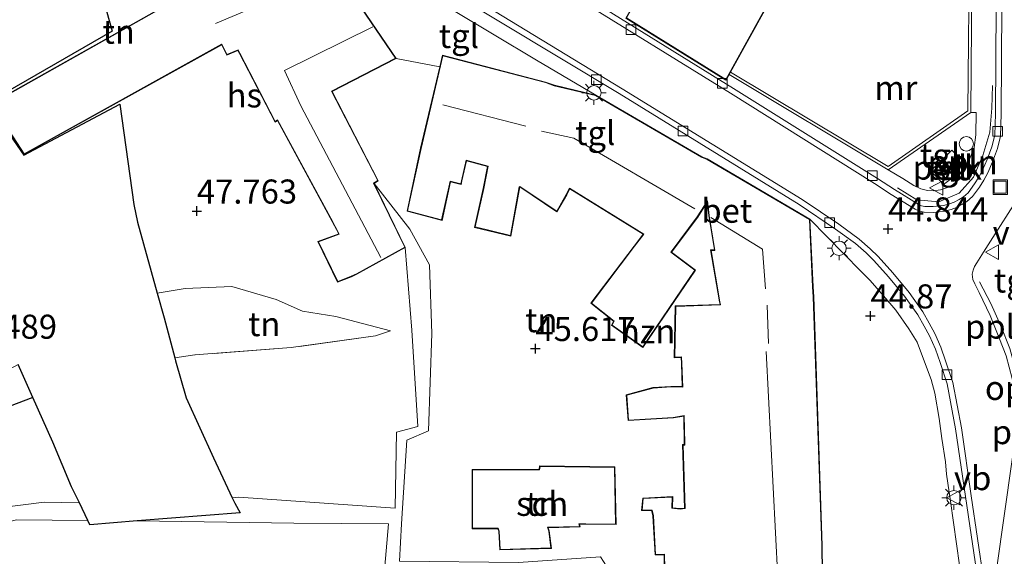
# Model space of a CAD drawing. Units: metres. Extents: x 175291 to 180010, y 318746 to 325002.
# Drawn here: x 175381 to 175484, y 321236 to 321292 of the extents above; entities that cross this region are included whole.
import ezdxf
from ezdxf.enums import TextEntityAlignment as Align

# ---------------------------------------------------------------- set-up
doc = ezdxf.new("R2010")
doc.units = ezdxf.units.M
doc.linetypes.add('IE-TERREINAFSCHEIDING', pattern=[10, 8, -2])
doc.layers.get('0').update_dxf_attribs({"lineweight": 25})
for name, color, linetype, lineweight in [('B-ME-AL-OVERIG-GV-B6', 7, 'BV-GELEIDERAIL', 18), ('B-ME-AL-OVERIG-L-B1', 7, 'Continuous', 18), ('B-ME-GW-HOOGTEPUNT-S-B1', 10, 'Continuous', 25), ('B-ME-GW-KRUINLIJN-L-B1', 93, 'Continuous', 18), ('B-ME-GW-TEENLIJN-L-B1', 93, 'Continuous', 18), ('B-ME-IE-GRONDWERKLIJN-GROND_INGERICHT-GV-B6', 253, 'Continuous', 18), ('B-ME-IE-HULPGEOMETRIE-L-B1', 53, 'Continuous', 18), ('B-ME-IE-INRICHTINGSELEMENT-S-B1', 253, 'Continuous', 18), ('B-ME-IE-MEUBILAIR_WEGMEUBILAIR-LICHTMAST-S-B1', 8, 'Continuous', 18), ('B-ME-IE-TERREINAFSCHEIDING-DOORGANG-L-B1', 8, 'IE-TERREINAFSCHEIDING-KUNSTMATIG-OPEN', 18), ('B-ME-IE-TERREINAFSCHEIDING-HAAGRASTER-L-B1', 10, 'Continuous', 25), ('B-ME-IE-TERREINAFSCHEIDING-RASTERHEKWERK-L-B1', 8, 'IE-TERREINAFSCHEIDING', 18), ('B-ME-KG-KADASTRAAL-DAKRAND-L-B1', 13, 'Continuous', 18), ('B-ME-KG-KADASTRAAL-NOKLIJN-L-B1', 13, 'Continuous', 18), ('B-ME-KG-KADASTRAAL-OPNAMEDTMGRENS-L-B1', 10, 'Continuous', 25), ('B-ME-MW-MUUR-GV-B6', 8, 'IE-TERREINAFSCHEIDING-KUNSTMATIG', 18), ('B-ME-OG-BEBOUWING-GV-B6', 173, 'Continuous', 18), ('B-ME-VH-VERH_SOORT-BETON-OVERIG-GV-B6', 8, 'IE-TERREINAFSCHEIDING-NATUURLIJK-HOUTWAL', 18), ('B-ME-VH-VERH_SOORT-BITUMEN-GV-B6', 8, 'IE-TERREINAFSCHEIDING-NATUURLIJK-HOUTWAL', 18), ('B-ME-VH-VERH_SOORT-TEGELS-GV-B6', 8, 'Continuous', 18), ('B-ME-VV-KOLK-S-B1', 8, 'Continuous', 18), ('B-ME-VW-MEUBILAIR_WEGMEUBILAIR-VERKEERSBORD-S-B1', 8, 'Continuous', 18)]:
    doc.layers.add(name, color=color, linetype=linetype, lineweight=lineweight)
doc.styles.add('NLCS-ISO', font='NLCS-ISO.TTF')
doc.linetypes.add('BV-GELEIDERAIL', pattern='A,10,-3,[108,NLCS.SHX,S=1,R=0,X=0,Y=0],-3', length=16)
doc.linetypes.add('IE-TERREINAFSCHEIDING-KUNSTMATIG', pattern='A,4,[82,NLCS.SHX,S=0.75,R=90,X=0,Y=0],4,-2', length=10)
doc.linetypes.add('IE-TERREINAFSCHEIDING-KUNSTMATIG-OPEN', pattern='A,7,-1.5,[67,NLCS.SHX,S=0.75,R=0,X=0,Y=0],-1.5', length=10)
doc.linetypes.add('IE-TERREINAFSCHEIDING-NATUURLIJK-HOUTWAL', pattern='A,7,-1.5,[67,NLCS.SHX,S=0.75,R=45,X=0,Y=0],-1.5,7,-1.5,[70,NLCS.SHX,S=0.75,R=0,X=0,Y=0],-1.5', length=20)

# ---------------------------------------------------------------- blocks, each defined once
blk = doc.blocks.new('dtb')
blk.add_circle((0, 0), 0.75)
blk = doc.blocks.new('put')
for p, q in [((0.75, 0.75), (-0.75, 0.75)), ((-0.75, 0.75), (-0.75, -0.75)), ((0.75, -0.75), (0.75, 0.75)), ((-0.75, -0.75), (0.75, -0.75))]:
    blk.add_line(p, q)
blk.add_lwpolyline([(-0.625, 0.625), (0.625, 0.625), (0.625, -0.625), (-0.625, -0.625)], close=True)
blk = doc.blocks.new('verkeersbord')
for p, q in [((0, 0.75), (-0.75, -0.625)), ((0.75, -0.625), (0, 0.75)), ((-0.75, -0.625), (0.75, -0.625))]:
    blk.add_line(p, q)
blk = doc.blocks.new('hoogtepunt')
for p, q in [((-0.5, 0), (0.5, 0)), ((0, 0.5), (0, -0.5))]:
    blk.add_line(p, q)
blk = doc.blocks.new('kolk')
blk.add_lwpolyline([(-0.5, -0.5), (0.5, -0.5), (0.5, 0.5), (-0.5, 0.5)], close=True)
blk = doc.blocks.new('lantaarnpaal')
for p, q in [((0, 0.75), (0, 1.25)), ((-0.75, 0), (-1.25, 0)), ((-0.88, 0.88), (-0.53, 0.53)), ((0.53, 0.53), (0.88, 0.88)), ((0.75, 0), (1.25, 0)), ((-0.53, -0.53), (-0.88, -0.88)), ((0, -0.75), (0, -1.25)), ((0.53, -0.53), (0.88, -0.88))]:
    blk.add_line(p, q)
blk.add_circle((0, 0), 0.75)

msp = doc.modelspace()

# ---------------------------------------------------------------- linework, layer by layer
at = {"layer": 'B-ME-AL-OVERIG-GV-B6'}
msp.add_polyline3d([(175477.21, 321274.72, 45.13), (175475.89, 321276.17, 45.12), (175478.07, 321278.29, 45.21), (175479.09, 321277.34, 45.21), (175479.03, 321276.62, 45.21), (175478.85, 321276.23, 45.2), (175478.57, 321275.86, 45.2), (175477.91, 321275.27, 45.16), (175477.21, 321274.72, 45.13)], dxfattribs=at)
at = {"layer": 'B-ME-AL-OVERIG-L-B1'}
for points in [[(175472.43, 321274.39, 44.84), (175474.45, 321273.13, 44.98), (175476.72, 321272.95, 45.05), (175478.86, 321273.85, 45.12), (175480.33, 321275.5, 45.19), (175481.29, 321277.76, 45.26), (175482.04, 321280.17, 45.32), (175482.25, 321282.68, 45.31), (175482.29, 321285.03, 45.28)], [(175484.81, 321255.16, 45.15), (175484.09, 321257.7, 45.15), (175483.16, 321260.04, 45.15), (175482.14, 321262.38, 45.15), (175480.95, 321264.62, 45.15)]]:
    msp.add_polyline3d(points, dxfattribs=at)
at = {"layer": 'B-ME-GW-KRUINLIJN-L-B1'}
msp.add_line((175419.79, 321259.54, 48.92), (175418.25, 321259.01, 49.22), dxfattribs=at)
for points in [[(175420.28, 321241.11, 49.09), (175420.41, 321248.99, 48.89), (175422.62, 321249.58, 48.38), (175422.01, 321259.61, 48.47), (175421.33, 321268.19, 48.25)], [(175384.56, 321217.63, 54.21), (175377.12, 321235.74, 53.82), (175377, 321237.85, 53.77), (175378.17, 321239.2, 53.73), (175380.95, 321239.89, 53.65), (175388.35, 321239.83, 53.6)], [(175393.49, 321239.79, 53.5), (175409.74, 321239.55, 51.85), (175419.58, 321239.48, 50.18), (175418.79, 321230.26, 50.49), (175419.35, 321225.37, 50.42)]]:
    msp.add_polyline3d(points, dxfattribs=at)
at = {"layer": 'B-ME-GW-TEENLIJN-L-B1'}
for points in [[(175418.1, 321274.84, 45.13), (175421.8, 321270.09, 45.29), (175423.84, 321266.4, 45.56), (175424.07, 321259.24, 45.79), (175423.75, 321249.14, 45.47), (175421.49, 321248.19, 45.62), (175420.95, 321239.48, 45.75), (175420.73, 321235.62, 45.64), (175433.1, 321235.48, 45.27), (175441.59, 321236.07, 45.33), (175442.53, 321234.59, 45.11), (175443.07, 321233.76, 44.75)], [(175395.56, 321263.44, 48.4), (175398.48, 321263.93, 48.49), (175403.32, 321264.12, 48.5), (175407.92, 321262.78, 48.4), (175410.66, 321261.57, 48.38), (175414.11, 321261.03, 48.4), (175419.79, 321259.54, 48.92)], [(175403.36, 321242.2, 50.19), (175404.04, 321242.24, 50.17), (175420.28, 321241.11, 49.09)], [(175372.5, 321238.81, 50.74), (175375.84, 321239.87, 50.74), (175378.61, 321241.08, 50.74), (175383.81, 321241.75, 50.74), (175387.48, 321241.67, 50.7)]]:
    msp.add_polyline3d(points, dxfattribs=at)
at = {"layer": 'B-ME-IE-GRONDWERKLIJN-GROND_INGERICHT-GV-B6'}
for points in [[(175479.91, 321300.36, 45.34), (175479.74, 321282.37, 45.22), (175471.46, 321276.61, 44.9), (175455.11, 321286.41, 44.8), (175460.57, 321296.32, 44.8)], [(175399.68, 321295.21, 45.02), (175378.3, 321283.15, 45.13), (175381.73, 321277.84, 47.09), (175402.26, 321289.25, 47.6), (175402.78, 321288.17, 47.5), (175403.94, 321288.64, 47.5), (175404.12, 321288.33, 47.5), (175407.8, 321281.21, 47.5), (175408.05, 321281.38, 47.5), (175414.42, 321269.62, 47.7), (175412.26, 321268.8, 47.7), (175414.29, 321264.6, 47.7), (175415.73, 321265.14, 48.25), (175416.3, 321265.43, 48.25), (175421.33, 321268.19, 48.25), (175422.01, 321259.61, 48.47), (175422.62, 321249.58, 48.38), (175420.41, 321248.99, 48.89), (175420.28, 321241.11, 49.09), (175404.04, 321242.24, 50.17), (175403.36, 321242.2, 50.19), (175401.42, 321246.34, 50.6), (175398.58, 321252.58, 51.22), (175397.47, 321256.4, 51.58), (175397.39, 321256.72, 51.61), (175399.47, 321257.03, 51.42), (175409.46, 321257.8, 49.97), (175418.25, 321259.01, 49.22), (175419.79, 321259.54, 48.92), (175414.11, 321261.03, 48.4), (175410.66, 321261.57, 48.38), (175407.92, 321262.78, 48.4), (175403.32, 321264.12, 48.5), (175398.48, 321263.93, 48.49), (175395.56, 321263.44, 48.4), (175393.52, 321270.82, 47.99), (175393.14, 321272.65, 47.89), (175391.69, 321283.08, 47.34), (175381.72, 321277.77, 47.09), (175377.95, 321283.2, 44.78), (175390.9, 321290.67, 44.78), (175388.54, 321299.06, 44.78)], [(175420.73, 321235.62, 45.64), (175420.95, 321239.48, 45.75), (175421.49, 321248.19, 45.62), (175423.75, 321249.14, 45.47), (175424.07, 321259.24, 45.79), (175423.84, 321266.4, 45.56), (175421.8, 321270.09, 45.29), (175418.1, 321274.84, 45.13), (175418.52, 321275.13, 45.13), (175413.72, 321284.4, 45.13), (175420.37, 321287.83, 45.13), (175424.91, 321286.95, 44.92)], [(175424.91, 321286.95, 44.92), (175422.91, 321278.51, 44.71), (175421.51, 321271.95, 44.71), (175425.14, 321271.01, 44.71), (175426.01, 321275.02, 44.71), (175427.13, 321274.75, 44.71), (175427.21, 321275.11, 44.71), (175427.69, 321277.2, 44.71), (175429.88, 321276.61, 44.71), (175429.42, 321274.32, 44.71), (175428.52, 321270.28, 45.5), (175432.29, 321269.36, 45.5), (175433.21, 321274.48, 44.71), (175437.08, 321271.91, 44.71), (175438.09, 321273.67, 44.71), (175438.4, 321274.29, 44.71), (175446.02, 321269.57, 44.71), (175445.1, 321268.34, 44.71), (175440.58, 321262.39, 45.45), (175442.96, 321260.52, 45.45), (175442.73, 321260.12, 45.45), (175446, 321257.79, 45.45), (175451.47, 321265.83, 44.71), (175448.98, 321267.71, 44.71), (175451.69, 321271.34, 44.71), (175452.68, 321272.91, 44.71), (175452.85, 321271.52, 44.71), (175453.43, 321267.94, 44.71), (175453.02, 321267.94, 44.71), (175453.94, 321262.53, 44.71), (175454.01, 321262.28, 44.71), (175449.36, 321262.12, 45.45), (175449.26, 321256.73, 45.45), (175449.96, 321256.77, 45.45), (175450, 321256.15, 45.45), (175450.08, 321253.74, 45.45), (175448.9, 321253.75, 45.45), (175447.05, 321253.63, 45.45), (175444.28, 321252.89, 45.45), (175444.48, 321250.2, 44.71), (175449.17, 321250.49, 44.71), (175450.24, 321250.66, 44.71), (175450.3, 321247.85, 44.71), (175450.3, 321247.72, 44.71), (175450.12, 321247.72, 44.71), (175450.33, 321241.1, 44.71), (175449.88, 321241.07, 44.75), (175449.06, 321241.15, 44.75), (175449.1, 321242.31, 44.75), (175446, 321242.16, 44.75), (175445.87, 321240.86, 44.75), (175446.91, 321240.86, 44.75), (175447.05, 321240.31, 44.75), (175447.26, 321236.25, 44.75), (175448.21, 321236.27, 44.75), (175448.25, 321233.45, 44.75)], [(175418.79, 321230.26, 50.49), (175419.58, 321239.48, 50.18), (175409.74, 321239.55, 51.85), (175393.49, 321239.79, 53.5), (175404.17, 321240.64, 50.84), (175403.64, 321241.62, 50.53), (175403.36, 321242.2, 50.19), (175404.04, 321242.24, 50.17), (175420.28, 321241.11, 49.09), (175420.41, 321248.99, 48.89), (175422.62, 321249.58, 48.38), (175422.01, 321259.61, 48.47), (175421.33, 321268.19, 48.25), (175418.1, 321274.84, 45.13), (175421.8, 321270.09, 45.29), (175423.84, 321266.4, 45.56), (175424.07, 321259.24, 45.79), (175423.75, 321249.14, 45.47), (175421.49, 321248.19, 45.62), (175420.95, 321239.48, 45.75), (175420.73, 321235.62, 45.64)], [(175464.7, 321231.57, 44.71), (175464.62, 321237.22, 44.71), (175463.74, 321263.07, 44.71), (175463.67, 321264.11, 44.71), (175463.34, 321271.12, 44.71), (175468.65, 321265.74, 44.85), (175469.6, 321264.76, 44.84), (175470.99, 321263.16, 44.85), (175472.28, 321261.69, 44.84), (175473.63, 321259.75, 44.84), (175474.47, 321258.37, 44.86), (175475.13, 321256.58, 44.92), (175475.92, 321254.46, 44.93), (175476.32, 321253.05, 44.93), (175476.76, 321250.43, 44.9), (175477.06, 321248.34, 44.91)], [(175419.79, 321259.54, 48.92), (175418.25, 321259.01, 49.22), (175409.46, 321257.8, 49.97), (175399.47, 321257.03, 51.42), (175397.39, 321256.72, 51.61), (175396.27, 321260.89, 49.63), (175395.56, 321263.44, 48.4), (175398.48, 321263.93, 48.49), (175403.32, 321264.12, 48.5), (175407.92, 321262.78, 48.4), (175410.66, 321261.57, 48.38), (175414.11, 321261.03, 48.4), (175419.79, 321259.54, 48.92)], [(175380.56, 321213.32, 49.28), (175367.33, 321241.33, 48.42), (175367.19, 321245.25, 48.58), (175367.58, 321247.1, 48.59), (175368.75, 321248.97, 48.69), (175370.95, 321250.59, 48.8), (175381.11, 321256.04, 48.61), (175382.66, 321252.6, 51.59)], [(175387.48, 321241.67, 50.7), (175383.81, 321241.75, 50.74), (175378.61, 321241.08, 50.74), (175375.84, 321239.87, 50.74), (175372.5, 321238.81, 50.74), (175371.73, 321239.31, 50.79), (175370.36, 321242.29, 50.79), (175370.18, 321244.81, 50.81), (175371.44, 321247.66, 50.94), (175375.8, 321250.01, 51.11), (175382.66, 321252.6, 51.59), (175384.72, 321247.95, 51.22), (175386.68, 321243.31, 50.85), (175387.48, 321241.67, 50.7)], [(175382.66, 321252.6, 51.59), (175375.8, 321250.01, 51.11), (175371.44, 321247.66, 50.94), (175370.18, 321244.81, 50.81), (175370.36, 321242.29, 50.79), (175371.73, 321239.31, 50.79), (175372.5, 321238.81, 50.74), (175375.84, 321239.87, 50.74), (175378.61, 321241.08, 50.74), (175383.81, 321241.75, 50.74), (175387.48, 321241.67, 50.7), (175388.35, 321239.83, 53.6), (175380.95, 321239.89, 53.65), (175378.17, 321239.2, 53.73), (175377, 321237.85, 53.77), (175377.12, 321235.74, 53.82)], [(175477.06, 321248.34, 44.91), (175477.41, 321245.91, 44.92), (175477.54, 321244.65, 44.96), (175477.94, 321241.84, 45.01), (175480.14, 321226.32, 45.24)], [(175428.26, 321245.14, 45.18), (175428.27, 321238.98, 45.18), (175430.92, 321238.98, 45.18), (175431.03, 321238.71, 45.18), (175431.13, 321236.78, 45.18), (175436.51, 321236.93, 44.92), (175436.27, 321238.74, 44.92), (175436.18, 321239.08, 44.92), (175439.47, 321239.16, 44.75), (175439.41, 321239.42, 44.75), (175440.06, 321239.44, 44.75), (175443.22, 321239.41, 44.75), (175443.08, 321245.39, 44.75), (175435.28, 321245.5, 44.92), (175435.24, 321245.15, 44.92), (175428.26, 321245.14, 45.18)], [(175377.12, 321235.74, 53.82), (175377, 321237.85, 53.77), (175378.17, 321239.2, 53.73), (175380.95, 321239.89, 53.65), (175388.35, 321239.83, 53.6)], [(175388.35, 321239.83, 53.6), (175388.56, 321239.39, 53.59), (175393.49, 321239.79, 53.5), (175409.74, 321239.55, 51.85), (175419.58, 321239.48, 50.18), (175418.79, 321230.26, 50.49)]]:
    msp.add_polyline3d(points, dxfattribs=at)
at = {"layer": 'B-ME-IE-HULPGEOMETRIE-L-B1'}
msp.add_polyline3d([(175503.85, 321379.78, 38.71), (175502.62, 321365.12, 39.15), (175498.87, 321340.55, 43.43), (175493.53, 321318.98, 44.34), (175491.28, 321313, 45.21), (175489.17, 321304.89, 45.94), (175489.07, 321304.63, 45.96), (175488.63, 321304.63, 45.51), (175487.49, 321291.99, 45.46), (175486.65, 321278.03, 45.25), (175485.09, 321251.28, 45.11), (175482, 321229.59, 45.2), (175481.59, 321228.25, 45.23), (175480.14, 321226.32, 45.24), (175479.48, 321222.55, 45.29), (175480.38, 321168.81, 45.51), (175447.43, 321116.81, 43.65), (175444.43, 321108.06, 43.75), (175441.94, 321102.77, 44.81), (175437.24, 321085.64, 48.67)], dxfattribs=at)
at = {"layer": 'B-ME-IE-TERREINAFSCHEIDING-DOORGANG-L-B1'}
msp.add_line((175420.37, 321287.83, 45.13), (175424.91, 321286.95, 44.92), dxfattribs=at)
at = {"layer": 'B-ME-IE-TERREINAFSCHEIDING-HAAGRASTER-L-B1'}
msp.add_polyline3d([(175382.66, 321252.6, 51.59), (175375.8, 321250.01, 51.11), (175371.44, 321247.66, 50.94), (175370.18, 321244.81, 50.81), (175370.36, 321242.29, 50.79), (175371.73, 321239.31, 50.79), (175372.5, 321238.81, 50.74)], dxfattribs=at)
at = {"layer": 'B-ME-IE-TERREINAFSCHEIDING-RASTERHEKWERK-L-B1'}
msp.add_polyline3d([(175418.25, 321259.01, 49.22), (175409.46, 321257.8, 49.97), (175399.47, 321257.03, 51.42), (175397.39, 321256.72, 51.61)], dxfattribs=at)
at = {"layer": 'B-ME-KG-KADASTRAAL-DAKRAND-L-B1'}
for points in [[(175460.5, 321296.3, 51.84), (175454.61, 321285.63, 51.84), (175444.3, 321292.04, 51.84), (175449.75, 321301.68, 51.84), (175450.44, 321302.73, 47.82), (175452.37, 321305.84, 47.83), (175454.67, 321304.34, 47.93), (175454.8, 321304.23, 47.93), (175453.37, 321301.71, 47.93), (175452.62, 321300.38, 51.79), (175460.5, 321296.3, 51.84)], [(175378.37, 321283.13, 47.57), (175399.66, 321295.14, 47.35)], [(175415.69, 321294.64, 50.82), (175420.3, 321287.85, 50.81), (175413.65, 321284.42, 50.81), (175418.46, 321275.15, 50.81), (175418.04, 321274.86, 51.3), (175421.27, 321268.21, 51.29), (175416.27, 321265.46, 50.87), (175415.71, 321265.2, 50.34), (175414.32, 321264.66, 49.25), (175412.33, 321268.77, 49.35), (175414.47, 321269.59, 49.53), (175413.61, 321271.24, 50.66), (175408.07, 321281.45, 50.7), (175407.82, 321281.28, 50.23), (175404.16, 321288.36, 50.23), (175403.98, 321288.71, 50.73), (175402.8, 321288.23, 50.72), (175402.29, 321289.31, 51.22), (175402.25, 321289.3, 47.91), (175381.75, 321277.91, 48.05), (175378.37, 321283.13, 47.57)], [(175448.31, 321233.4, 47.23), (175448.26, 321236.32, 47.24), (175447.3, 321236.3, 47.09), (175447.1, 321240.32, 47.09), (175446.95, 321240.91, 47.3), (175445.92, 321240.91, 47.3), (175446.04, 321242.11, 46.84), (175449.05, 321242.25, 46.84), (175449.02, 321241.11, 47.72), (175449.88, 321241.01, 47.72), (175450.38, 321241.06, 50.79), (175450.17, 321247.66, 50.79), (175450.35, 321247.66, 50.8), (175450.35, 321247.85, 50.69), (175450.29, 321250.72, 50.62), (175449.16, 321250.54, 47.4), (175444.52, 321250.25, 47.12), (175444.34, 321252.85, 47.12), (175447.06, 321253.58, 47.19), (175448.91, 321253.7, 47.36), (175450.14, 321253.69, 50.68), (175450.05, 321256.15, 50.64), (175450.01, 321256.82, 51.09), (175449.31, 321256.78, 51.09), (175449.41, 321262.07, 51.09), (175454.06, 321262.23, 51.09), (175453.99, 321262.54, 52.05), (175453.08, 321267.89, 52.05), (175453.48, 321267.89, 52.49), (175452.9, 321271.53, 55.66), (175452.71, 321273.05, 54.83), (175451.65, 321271.37, 54.83), (175448.95, 321267.75, 51.67), (175448.9, 321267.71, 47.92), (175451.41, 321265.82, 47.82), (175445.99, 321257.86, 47.82), (175442.8, 321260.13, 48.06), (175443.02, 321260.54, 48.06), (175440.65, 321262.4, 47.66), (175445.14, 321268.31, 47.66), (175446.1, 321269.58, 51.68), (175438.38, 321274.36, 51.65), (175438.05, 321273.7, 50.2), (175437.06, 321271.98, 50.2), (175433.22, 321274.54, 51.37), (175433.16, 321274.5, 50.07), (175432.25, 321269.42, 50.11), (175428.58, 321270.32, 48.75), (175429.47, 321274.31, 48.75), (175429.95, 321276.65, 52.61), (175427.66, 321277.26, 52.64), (175427.16, 321275.12, 48.44), (175427.09, 321274.81, 48.44), (175425.97, 321275.09, 48.69), (175425.1, 321271.07, 48.69), (175421.56, 321271.99, 48.69), (175422.96, 321278.48, 49.18), (175422.96, 321278.47, 52.76), (175425.21, 321288.1, 52.98)], [(175425.21, 321288.1, 52.98), (175435.88, 321285.32, 52.93), (175436.8, 321285, 51.8), (175441.09, 321283.98, 51.8), (175452.1, 321277.56, 51.82), (175452.66, 321277.34, 52.01), (175463.29, 321271.09, 52.06), (175463.62, 321264.11, 52.06), (175463.69, 321263.07, 51.27), (175464.57, 321237.22, 51.16), (175464.64, 321231.63, 51.12)], [(175428.3, 321245.09, 47.88), (175435.28, 321245.1, 47.87), (175435.33, 321245.45, 47.87), (175443.04, 321245.34, 47.84), (175443.17, 321239.46, 47.79), (175440.06, 321239.49, 47.8), (175439.35, 321239.47, 48.29), (175439.41, 321239.21, 48.29), (175436.11, 321239.13, 48.4), (175436.22, 321238.73, 48.28), (175436.45, 321236.98, 48.28), (175431.17, 321236.83, 48.28), (175431.08, 321238.72, 48.28), (175430.96, 321239.03, 48.41), (175428.31, 321239.04, 48.4), (175428.3, 321245.09, 47.88)]]:
    msp.add_polyline3d(points, dxfattribs=at)
at = {"layer": 'B-ME-KG-KADASTRAAL-NOKLIJN-L-B1'}
for p, q in [((175401.63, 321291.47, 53.16), (175415.94, 321297.5, 53.1)), ((175425.24, 321283, 56.13), (175433.83, 321280.8, 56.04)), ((175458.91, 321262.19, 54.43), (175459.04, 321258.23, 54.43)), ((175458.81, 321257.39, 53.97), (175460.06, 321232.6, 53.94))]:
    msp.add_line(p, q, dxfattribs=at)
for points in [[(175418.79, 321267.15, 54.34), (175410.47, 321282.91, 54.14), (175408.8, 321286.57, 53.83), (175417.95, 321291.12, 53.83)], [(175435.47, 321280.29, 55.46), (175438.83, 321279.56, 55.45), (175451.4, 321272.19, 55.45)], [(175453.05, 321271.31, 55.86), (175458.42, 321268, 55.92), (175458.72, 321263.91, 55.92)]]:
    msp.add_polyline3d(points, dxfattribs=at)
at = {"layer": 'B-ME-KG-KADASTRAAL-OPNAMEDTMGRENS-L-B1'}
msp.add_polyline3d([(175388.54, 321299.06, 44.78), (175390.9, 321290.67, 44.78), (175377.95, 321283.2, 44.78), (175381.72, 321277.77, 47.09), (175391.69, 321283.08, 47.34), (175393.14, 321272.65, 47.89), (175393.52, 321270.82, 47.99), (175395.56, 321263.44, 48.4), (175396.27, 321260.89, 49.63), (175397.39, 321256.72, 51.61), (175397.47, 321256.4, 51.58), (175398.58, 321252.58, 51.22), (175401.42, 321246.34, 50.6), (175403.36, 321242.2, 50.19), (175403.64, 321241.62, 50.53), (175404.17, 321240.64, 50.84), (175393.49, 321239.79, 53.5), (175388.56, 321239.39, 53.59), (175388.35, 321239.83, 53.6), (175387.48, 321241.67, 50.7), (175386.68, 321243.31, 50.85), (175384.72, 321247.95, 51.22), (175382.66, 321252.6, 51.59), (175381.11, 321256.04, 48.61)], dxfattribs=at)
at = {"layer": 'B-ME-MW-MUUR-GV-B6'}
msp.add_polyline3d([(175480.21, 321300.36, 45.34), (175480.04, 321282.21, 45.22), (175471.47, 321276.25, 44.9), (175454.96, 321286.15, 44.8), (175455.11, 321286.41, 44.8), (175471.46, 321276.61, 44.9), (175479.74, 321282.37, 45.22), (175479.91, 321300.36, 45.34), (175480.21, 321300.36, 45.34)], dxfattribs=at)
at = {"layer": 'B-ME-OG-BEBOUWING-GV-B6'}
for points in [[(175460.57, 321296.32, 44.8), (175455.11, 321286.41, 44.8), (175454.96, 321286.15, 44.8), (175454.63, 321285.56, 44.8), (175444.23, 321292.02, 44.8), (175444.87, 321293.15, 44.8), (175449.71, 321301.7, 44.8), (175450.4, 321302.76, 44.8), (175452.38, 321305.92, 44.8), (175454.74, 321304.35, 44.8), (175454.87, 321304.25, 44.8), (175453.42, 321301.69, 44.8), (175452.68, 321300.41, 44.8), (175460.57, 321296.32, 44.8)], [(175415.76, 321294.62, 45.13), (175420.37, 321287.83, 45.13), (175413.72, 321284.4, 45.13), (175418.52, 321275.13, 45.13), (175418.1, 321274.84, 45.13), (175421.33, 321268.19, 48.25), (175416.3, 321265.43, 48.25), (175415.73, 321265.14, 48.25), (175414.29, 321264.6, 47.7), (175412.26, 321268.8, 47.7), (175414.42, 321269.62, 47.7), (175408.05, 321281.38, 47.5), (175407.8, 321281.21, 47.5), (175404.12, 321288.33, 47.5), (175403.94, 321288.64, 47.5), (175402.78, 321288.17, 47.5), (175402.26, 321289.25, 47.6), (175381.73, 321277.84, 47.09), (175378.3, 321283.15, 45.13), (175399.68, 321295.21, 45.02)], [(175448.25, 321233.45, 44.75), (175448.21, 321236.27, 44.75), (175447.26, 321236.25, 44.75), (175447.05, 321240.31, 44.75), (175446.91, 321240.86, 44.75), (175445.87, 321240.86, 44.75), (175446, 321242.16, 44.75), (175449.1, 321242.31, 44.75), (175449.06, 321241.15, 44.75), (175449.88, 321241.07, 44.75), (175450.33, 321241.1, 44.71), (175450.12, 321247.72, 44.71), (175450.3, 321247.72, 44.71), (175450.3, 321247.85, 44.71), (175450.24, 321250.66, 44.71), (175449.17, 321250.49, 44.71), (175444.48, 321250.2, 44.71), (175444.28, 321252.89, 45.45), (175447.05, 321253.63, 45.45), (175448.9, 321253.75, 45.45), (175450.08, 321253.74, 45.45), (175450, 321256.15, 45.45), (175449.96, 321256.77, 45.45), (175449.26, 321256.73, 45.45), (175449.36, 321262.12, 45.45), (175454.01, 321262.28, 44.71), (175453.94, 321262.53, 44.71), (175453.02, 321267.94, 44.71), (175453.43, 321267.94, 44.71), (175452.85, 321271.52, 44.71), (175452.68, 321272.91, 44.71), (175451.69, 321271.34, 44.71), (175448.98, 321267.71, 44.71), (175451.47, 321265.83, 44.71), (175446, 321257.79, 45.45), (175442.73, 321260.12, 45.45), (175442.96, 321260.52, 45.45), (175440.58, 321262.39, 45.45), (175445.1, 321268.34, 44.71), (175446.02, 321269.57, 44.71), (175438.4, 321274.29, 44.71), (175438.09, 321273.67, 44.71), (175437.08, 321271.91, 44.71), (175433.21, 321274.48, 44.71), (175432.29, 321269.36, 45.5), (175428.52, 321270.28, 45.5), (175429.42, 321274.32, 44.71), (175429.88, 321276.61, 44.71), (175427.69, 321277.2, 44.71), (175427.21, 321275.11, 44.71), (175427.13, 321274.75, 44.71), (175426.01, 321275.02, 44.71), (175425.14, 321271.01, 44.71), (175421.51, 321271.95, 44.71), (175422.91, 321278.51, 44.71), (175424.91, 321286.95, 44.92), (175425.18, 321288.16, 44.93), (175435.9, 321285.36, 44.71), (175436.82, 321285.05, 44.71), (175441.11, 321284.03, 44.71)], [(175441.11, 321284.03, 44.71), (175452.12, 321277.61, 44.71), (175452.69, 321277.39, 44.71), (175463.34, 321271.12, 44.71), (175463.67, 321264.11, 44.71), (175463.74, 321263.07, 44.71), (175464.62, 321237.22, 44.71), (175464.7, 321231.57, 44.71)], [(175428.26, 321245.14, 45.18), (175435.24, 321245.15, 44.92), (175435.28, 321245.5, 44.92), (175443.08, 321245.39, 44.75), (175443.22, 321239.41, 44.75), (175440.06, 321239.44, 44.75), (175439.41, 321239.42, 44.75), (175439.47, 321239.16, 44.75), (175436.18, 321239.08, 44.92), (175436.27, 321238.74, 44.92), (175436.51, 321236.93, 44.92), (175431.13, 321236.78, 45.18), (175431.03, 321238.71, 45.18), (175430.92, 321238.98, 45.18), (175428.27, 321238.98, 45.18), (175428.26, 321245.14, 45.18)]]:
    msp.add_polyline3d(points, dxfattribs=at)
at = {"layer": 'B-ME-VH-VERH_SOORT-BETON-OVERIG-GV-B6'}
for points in [[(175480.82, 321233.42, 45.17), (175479.51, 321242.31, 45.06), (175478.48, 321249.35, 44.91), (175477.61, 321254.01, 44.84), (175476.86, 321256.23, 44.83), (175476.38, 321257.63, 44.83), (175475.78, 321259.01, 44.83), (175475.22, 321260.02, 44.84), (175474.55, 321261.19, 44.81), (175473.18, 321263.14, 44.81), (175471.51, 321265.15, 44.8), (175469.99, 321266.83, 44.77), (175469.19, 321267.62, 44.77), (175468.08, 321268.59, 44.77), (175466.01, 321270.11, 44.77), (175462.22, 321272.65, 44.77), (175443.54, 321284.17, 44.78), (175431.22, 321291.6, 44.83), (175415.88, 321300.81, 44.85)], [(175483.32, 321298.84, 45.38), (175483.21, 321282.06, 45.32), (175483.15, 321279.76, 45.3), (175482.81, 321278.48, 45.3), (175482.3, 321277.1, 45.25), (175481.81, 321275.95, 45.23), (175481.41, 321275.19, 45.24), (175480.94, 321274.47, 45.2), (175480.23, 321273.47, 45.18), (175479.65, 321272.97, 45.17), (175479.13, 321272.64, 45.15), (175478.58, 321272.35, 45.15), (175478.03, 321272.14, 45.11), (175477.34, 321271.96, 45.08), (175476.18, 321271.84, 45.06), (175475.2, 321271.86, 45.04), (175474.74, 321271.95, 45.04), (175474.29, 321272.16, 44.98), (175471.79, 321273.69, 44.89), (175470.06, 321274.85, 44.84), (175455.09, 321284.21, 44.73), (175438.71, 321294.37, 44.79)], [(175439.04, 321294.88, 44.79), (175455.4, 321284.72, 44.74), (175470.38, 321275.36, 44.85), (175472.12, 321274.2, 44.9), (175474.58, 321272.69, 44.99), (175474.92, 321272.53, 45.04), (175475.27, 321272.46, 45.04), (175476.15, 321272.44, 45.06), (175477.23, 321272.55, 45.08), (175477.85, 321272.71, 45.11), (175478.33, 321272.89, 45.15), (175478.83, 321273.16, 45.15), (175479.29, 321273.45, 45.17), (175479.78, 321273.88, 45.18), (175480.44, 321274.81, 45.2), (175480.89, 321275.49, 45.24), (175481.27, 321276.21, 45.23), (175481.74, 321277.32, 45.25), (175482.24, 321278.66, 45.3), (175482.55, 321279.85, 45.29), (175482.61, 321282.07, 45.31), (175482.72, 321298.84, 45.37)], [(175431.4, 321292.24, 44.81), (175443.86, 321284.68, 44.77), (175462.54, 321273.16, 44.76), (175466.35, 321270.6, 44.76), (175468.45, 321269.06, 44.75), (175469.6, 321268.06, 44.76), (175470.42, 321267.24, 44.76), (175471.96, 321265.54, 44.79), (175473.66, 321263.5, 44.8), (175475.06, 321261.51, 44.8), (175475.74, 321260.32, 44.83), (175476.32, 321259.27, 44.82), (175476.93, 321257.85, 44.82), (175477.43, 321256.42, 44.82), (175478.19, 321254.17, 44.83), (175479.08, 321249.44, 44.9), (175480.1, 321242.4, 45.05), (175481.42, 321233.51, 45.16)]]:
    msp.add_polyline3d(points, dxfattribs=at)
at = {"layer": 'B-ME-VH-VERH_SOORT-BITUMEN-GV-B6'}
for points in [[(175481.42, 321233.51, 45.16), (175480.1, 321242.4, 45.05), (175479.08, 321249.44, 44.9), (175478.19, 321254.17, 44.83), (175477.43, 321256.42, 44.82), (175476.93, 321257.85, 44.82), (175476.32, 321259.27, 44.82), (175475.74, 321260.32, 44.83), (175475.06, 321261.51, 44.8), (175473.66, 321263.5, 44.8), (175471.96, 321265.54, 44.79), (175470.42, 321267.24, 44.76), (175469.6, 321268.06, 44.76), (175468.45, 321269.06, 44.75), (175466.35, 321270.6, 44.76), (175462.54, 321273.16, 44.76), (175443.86, 321284.68, 44.77), (175431.4, 321292.24, 44.81), (175419.06, 321299.82, 44.83), (175416.18, 321301.59, 44.83), (175405.83, 321308.25, 44.82), (175396.26, 321315.51, 44.84), (175386.29, 321323.7, 44.89)], [(175438.71, 321294.37, 44.79), (175455.09, 321284.21, 44.73), (175470.06, 321274.85, 44.84), (175471.79, 321273.69, 44.89), (175474.29, 321272.16, 44.98), (175474.74, 321271.95, 45.04), (175475.2, 321271.86, 45.04), (175476.18, 321271.84, 45.06), (175477.34, 321271.96, 45.08), (175478.03, 321272.14, 45.11), (175478.58, 321272.35, 45.15), (175479.13, 321272.64, 45.15), (175479.65, 321272.97, 45.17), (175480.23, 321273.47, 45.18), (175480.94, 321274.47, 45.2), (175481.41, 321275.19, 45.24), (175481.81, 321275.95, 45.23), (175482.3, 321277.1, 45.25), (175482.81, 321278.48, 45.3), (175483.15, 321279.76, 45.3), (175483.21, 321282.06, 45.32), (175483.32, 321298.84, 45.38)], [(175484.48, 321272.58, 45.15), (175482.59, 321269.61, 45.08), (175481.38, 321267.71, 45.08), (175480.68, 321266.61, 45.05), (175480.44, 321266.2, 45.05), (175480.29, 321265.82, 45.05), (175480.21, 321265.43, 45.07), (175480.25, 321264.87, 45.07), (175480.47, 321264.4, 45.06), (175480.92, 321263.53, 45.07), (175482.06, 321261.14, 45.07), (175483.02, 321258.71, 45.06), (175483.74, 321256.93, 45.08)], [(175482, 321229.59, 45.2), (175485.09, 321251.28, 45.11), (175485.69, 321248.1, 45.04), (175486.61, 321241.77, 45.17), (175486.82, 321239.99, 45.2), (175487.46, 321235.34, 45.28), (175488.76, 321225.93, 45.42), (175488.84, 321225.22, 45.42), (175489.93, 321216.8, 45.43), (175490.02, 321216.04, 45.43), (175493.95, 321206.28, 45.48), (175494.28, 321205.18, 45.48), (175494.67, 321203.35, 45.48), (175499.02, 321183.71, 45.52), (175501.39, 321174.16, 45.63), (175502.49, 321170.67, 45.63), (175507.56, 321154.15, 45.63), (175512.64, 321136.63, 45.63), (175518.01, 321117.76, 45.58), (175523.37, 321099.34, 45.64)], [(175485.09, 321251.28, 45.11), (175482, 321229.59, 45.2)]]:
    msp.add_polyline3d(points, dxfattribs=at)
at = {"layer": 'B-ME-VH-VERH_SOORT-TEGELS-GV-B6'}
for points in [[(175415.88, 321300.81, 44.85), (175431.22, 321291.6, 44.83), (175443.54, 321284.17, 44.78), (175462.22, 321272.65, 44.77), (175466.01, 321270.11, 44.77), (175468.08, 321268.59, 44.77), (175469.19, 321267.62, 44.77), (175469.99, 321266.83, 44.77), (175471.51, 321265.15, 44.8), (175473.18, 321263.14, 44.81), (175474.55, 321261.19, 44.81), (175475.22, 321260.02, 44.84), (175475.78, 321259.01, 44.83), (175476.38, 321257.63, 44.83), (175476.86, 321256.23, 44.83), (175477.61, 321254.01, 44.84), (175478.48, 321249.35, 44.91), (175479.51, 321242.31, 45.06), (175480.82, 321233.42, 45.17)], [(175444.23, 321292.02, 44.8), (175454.63, 321285.56, 44.8), (175454.96, 321286.15, 44.8), (175471.47, 321276.25, 44.9), (175472.99, 321275.35, 44.99), (175474.14, 321274.64, 45.05), (175474.87, 321274.28, 45.1), (175475.54, 321274.1, 45.15), (175476.16, 321274.07, 45.16), (175476.92, 321274.17, 45.17), (175477.64, 321274.43, 45.19), (175478.26, 321274.78, 45.22), (175478.88, 321275.3, 45.21), (175479.27, 321275.94, 45.24), (175479.64, 321276.59, 45.25), (175479.93, 321277.35, 45.29), (175480.39, 321278.59, 45.3), (175480.58, 321279.88, 45.32), (175480.61, 321282.2, 45.32), (175480.04, 321282.21, 45.22), (175480.21, 321300.36, 45.34)], [(175424.91, 321286.95, 44.92), (175420.37, 321287.83, 45.13), (175415.76, 321294.62, 45.13), (175417.42, 321295.67, 45.13), (175415.98, 321298.96, 44.9), (175421.77, 321295.57, 44.95), (175434.94, 321287.65, 44.92), (175441.11, 321284.03, 44.71), (175436.82, 321285.05, 44.71), (175435.9, 321285.36, 44.71), (175425.18, 321288.16, 44.93), (175424.91, 321286.95, 44.92)], [(175482.72, 321298.84, 45.37), (175482.61, 321282.07, 45.31), (175482.55, 321279.85, 45.29), (175482.24, 321278.66, 45.3), (175481.74, 321277.32, 45.25), (175481.27, 321276.21, 45.23), (175480.89, 321275.49, 45.24), (175480.44, 321274.81, 45.2), (175479.78, 321273.88, 45.18), (175479.29, 321273.45, 45.17), (175478.83, 321273.16, 45.15), (175478.33, 321272.89, 45.15), (175477.85, 321272.71, 45.11), (175477.23, 321272.55, 45.08), (175476.15, 321272.44, 45.06), (175475.27, 321272.46, 45.04), (175474.92, 321272.53, 45.04), (175474.58, 321272.69, 44.99), (175472.12, 321274.2, 44.9), (175470.38, 321275.36, 44.85), (175455.4, 321284.72, 44.74), (175439.04, 321294.88, 44.79)], [(175480.14, 321226.32, 45.24), (175477.94, 321241.84, 45.01), (175477.54, 321244.65, 44.96), (175477.41, 321245.91, 44.92), (175477.06, 321248.34, 44.91), (175476.76, 321250.43, 44.9), (175476.32, 321253.05, 44.93), (175475.92, 321254.46, 44.93), (175475.13, 321256.58, 44.92), (175474.47, 321258.37, 44.86), (175473.63, 321259.75, 44.84), (175472.28, 321261.69, 44.84), (175470.99, 321263.16, 44.85), (175469.6, 321264.76, 44.84), (175468.65, 321265.74, 44.85), (175463.34, 321271.12, 44.71), (175452.69, 321277.39, 44.71), (175452.12, 321277.61, 44.71), (175441.11, 321284.03, 44.71), (175434.94, 321287.65, 44.92), (175421.77, 321295.57, 44.95)], [(175480.39, 321278.59, 45.3), (175479.93, 321277.35, 45.29), (175479.64, 321276.59, 45.25), (175479.27, 321275.94, 45.24), (175478.88, 321275.3, 45.21), (175478.26, 321274.78, 45.22), (175477.64, 321274.43, 45.19), (175476.92, 321274.17, 45.17), (175476.16, 321274.07, 45.16), (175475.54, 321274.1, 45.15), (175474.87, 321274.28, 45.1), (175474.14, 321274.64, 45.05), (175472.99, 321275.35, 44.99), (175471.47, 321276.25, 44.9), (175480.04, 321282.21, 45.22), (175480.61, 321282.2, 45.32), (175480.58, 321279.88, 45.32), (175480.39, 321278.59, 45.3)], [(175475.89, 321276.17, 45.12), (175477.21, 321274.72, 45.13), (175477.91, 321275.27, 45.16), (175478.57, 321275.86, 45.2), (175478.85, 321276.23, 45.2), (175479.03, 321276.62, 45.21), (175479.09, 321277.34, 45.21), (175478.07, 321278.29, 45.21), (175475.89, 321276.17, 45.12)], [(175486.65, 321278.03, 45.25), (175485.09, 321251.28, 45.11), (175484.36, 321254.58, 45.1), (175483.74, 321256.93, 45.08), (175483.02, 321258.71, 45.06), (175482.06, 321261.14, 45.07), (175480.92, 321263.53, 45.07), (175480.47, 321264.4, 45.06), (175480.25, 321264.87, 45.07), (175480.21, 321265.43, 45.07), (175480.29, 321265.82, 45.05), (175480.44, 321266.2, 45.05), (175480.68, 321266.61, 45.05), (175481.38, 321267.71, 45.08), (175482.59, 321269.61, 45.08), (175484.48, 321272.58, 45.15), (175485.11, 321273.64, 45.15), (175485.57, 321274.53, 45.15), (175485.91, 321275.43, 45.16), (175486.46, 321277.03, 45.2), (175486.65, 321278.03, 45.25)]]:
    msp.add_polyline3d(points, dxfattribs=at)

# ---------------------------------------------------------------- block references
at = {"layer": 'B-ME-GW-HOOGTEPUNT-S-B1', "rotation": 90}
for p in [(175399.68, 321271.97, 47.76), (175399.68, 321271.97, 47.76), (175471.46, 321270.12, 44.84), (175471.46, 321270.12, 44.84), (175469.63, 321261.08, 44.87), (175469.63, 321261.08, 44.87), (175434.84, 321257.69, 45.62), (175434.84, 321257.69, 45.62)]:
    msp.add_blockref('hoogtepunt', p, dxfattribs=at)
at = {"layer": 'B-ME-IE-INRICHTINGSELEMENT-S-B1', "rotation": 90}
for name, p in [('dtb', (175479.59, 321278.96, 45.25)), ('put', (175483.11, 321274.46, 45.08))]:
    msp.add_blockref(name, p, dxfattribs=at)
at = {"layer": 'B-ME-IE-MEUBILAIR_WEGMEUBILAIR-LICHTMAST-S-B1', "rotation": 90}
for p in [(175440.92, 321284.26, 51.93), (175466.37, 321268.11, 44.69), (175478.3, 321242.2, 45)]:
    msp.add_blockref('lantaarnpaal', p, dxfattribs=at)
at = {"layer": 'B-ME-VV-KOLK-S-B1', "rotation": 90}
for p in [(175444.78, 321290.82, 44.75), (175441.16, 321285.62, 44.83), (175454.26, 321285.24, 44.72), (175450.16, 321280.3, 44.83), (175482.85, 321280.27, 45.15), (175469.83, 321275.64, 44.77), (175465.4, 321270.78, 44.8), (175477.58, 321254.97, 44.81)]:
    msp.add_blockref('kolk', p, dxfattribs=at)
at = {"layer": 'B-ME-VW-MEUBILAIR_WEGMEUBILAIR-VERKEERSBORD-S-B1', "rotation": 90}
for p in [(175476.52, 321274.38, 45.02), (175482.32, 321267.7, 45.24), (175478.3, 321242.2, 45)]:
    msp.add_blockref('verkeersbord', p, dxfattribs=at)

# ---------------------------------------------------------------- texts
at = {"layer": 'B-ME-AL-OVERIG-GV-B6', "ltscale": 0.2, "style": 'NLCS-ISO'}
msp.add_text('perk', height=2.5, dxfattribs=at).set_placement((175477.61, 321276.49), align=Align.MIDDLE_CENTER)
at = {"layer": 'B-ME-AL-OVERIG-L-B1', "ltscale": 0.2, "style": 'NLCS-ISO'}
for p in [(175479.22, 321277.05), (175483.08, 321259.97), (175485.86, 321249.01)]:
    msp.add_text('ppln', height=2.5, dxfattribs=at).set_placement(p, align=Align.MIDDLE_CENTER)
at = {"layer": 'B-ME-GW-HOOGTEPUNT-S-B1', "ltscale": 0.2, "style": 'NLCS-ISO'}
for s, p in [('47.763', (175399.68, 321271.97, 47.76)), ('47.763', (175399.68, 321271.97, 47.76)), ('44.844', (175471.46, 321270.12, 44.84)), ('44.844', (175471.46, 321270.12, 44.84)), ('44.87', (175469.63, 321261.08, 44.87)), ('44.87', (175469.63, 321261.08, 44.87)), ('48.489', (175374.75, 321257.93, 48.49)), ('48.489', (175374.75, 321257.93, 48.49)), ('45.617', (175434.84, 321257.69, 45.62)), ('45.617', (175434.84, 321257.69, 45.62))]:
    msp.add_text(s, height=2.5, dxfattribs=at).set_placement(p, align=Align.BOTTOM_LEFT)
at = {"layer": 'B-ME-IE-GRONDWERKLIJN-GROND_INGERICHT-GV-B6', "ltscale": 0.2, "style": 'NLCS-ISO'}
for s, p in [('tn', (175391.56, 321290.61)), ('tn', (175435.45, 321260.64)), ('tn', (175406.68, 321260.23)), ('opslagplaats', (175491.72, 321253.6)), ('tn', (175435.54, 321241.56))]:
    msp.add_text(s, height=2.5, dxfattribs=at).set_placement(p, align=Align.MIDDLE_CENTER)
at = {"layer": 'B-ME-MW-MUUR-GV-B6', "ltscale": 0.2, "style": 'NLCS-ISO'}
msp.add_text('mr', height=2.5, dxfattribs=at).set_placement((175472.27, 321284.77), align=Align.MIDDLE_CENTER)
at = {"layer": 'B-ME-OG-BEBOUWING-GV-B6', "ltscale": 0.2, "style": 'NLCS-ISO'}
for s, p in [('hs', (175404.6, 321283.99)), ('hzn', (175446.5, 321259.48)), ('sch', (175435.54, 321241.56))]:
    msp.add_text(s, height=2.5, dxfattribs=at).set_placement(p, align=Align.MIDDLE_CENTER)
at = {"layer": 'B-ME-VH-VERH_SOORT-BETON-OVERIG-GV-B6', "ltscale": 0.2, "style": 'NLCS-ISO'}
msp.add_text('bet', height=2.5, dxfattribs=at).set_placement((175454.71, 321272.01), align=Align.MIDDLE_CENTER)
at = {"layer": 'B-ME-VH-VERH_SOORT-TEGELS-GV-B6', "ltscale": 0.2, "style": 'NLCS-ISO'}
for p in [(175426.89, 321290.16), (175441.05, 321280.09), (175476.86, 321277.75), (175477.61, 321276.49), (175484.53, 321264.76)]:
    msp.add_text('tgl', height=2.5, dxfattribs=at).set_placement(p, align=Align.MIDDLE_CENTER)
at = {"layer": 'B-ME-VW-MEUBILAIR_WEGMEUBILAIR-VERKEERSBORD-S-B1', "ltscale": 0.2, "style": 'NLCS-ISO'}
for p in [(175476.52, 321274.38, 45.02), (175482.32, 321267.7, 45.24), (175478.3, 321242.2, 45)]:
    msp.add_text('vb', height=2.5, dxfattribs=at).set_placement(p, align=Align.BOTTOM_LEFT)

doc.saveas('drawing.dxf')
